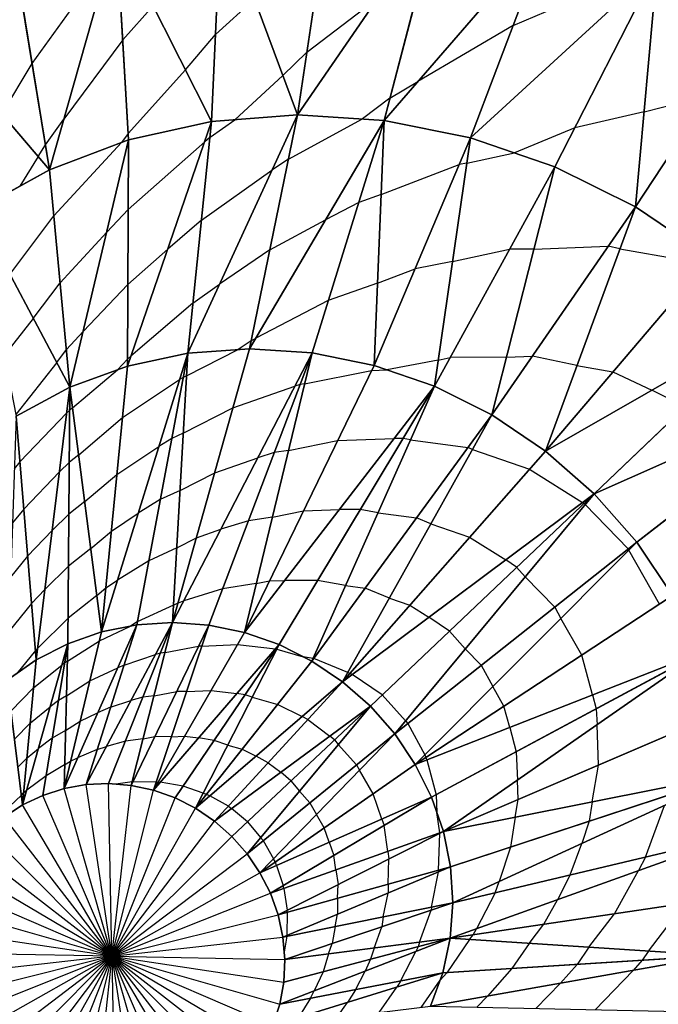
# Model space of a CAD drawing. Units: inches. Extents: x -10 to 10, y -10 to 10.
# Drawn here: x -6.1 to -4.2, y -5.9 to -3.1 of the extents above; entities that cross this region are included whole.
import ezdxf

# ---------------------------------------------------------------- set-up
doc = ezdxf.new("R2010")
doc.units = ezdxf.units.IN
doc.header["$MEASUREMENT"] = 0
for name, color, linetype, true_color in [('Edge Controller Points', 163, 'Continuous', 0x5f7ab1), ('Net-Contour Lines', 150, 'Continuous', 0x0080ff), ('Net-Triangles', 153, 'Continuous', 0x6699cc), ('Net-U', 18, 'Continuous', 0x000000), ('Net-V', 254, 'Continuous', 0xcbdade)]:
    doc.layers.add(name, color=color, linetype=linetype, true_color=true_color)

msp = doc.modelspace()

# ---------------------------------------------------------------- linework, layer by layer
at = {"layer": 'Edge Controller Points'}
msp.add_point((-5.8, -5.8, 4), dxfattribs=at)
at = {"layer": 'Net-Contour Lines'}
for p, q in [((-6.0268, -3.2654, 2.7), (-5.805, -2.9586, 2.7)), ((-4.6613, -3.1577, 3.1), (-4.2607, -2.9867, 3.1)), ((-5.683, -3.1015, 2.8), (-5.7695, -3.1977, 2.8)), ((-5.3958, -3.0817, 2.9), (-5.5058, -3.1829, 2.9)), ((-5.2469, -3.2335, 3), (-5.0448, -3.078, 3)), ((-4.6613, -3.1577, 3.1), (-4.9318, -3.3165, 3.1)), ((-5.5913, -3.2829, 2.9), (-5.5058, -3.1829, 2.9)), ((-5.7695, -3.1977, 2.8), (-5.9369, -3.4238, 2.8)), ((-5.3151, -3.2994, 3), (-5.2469, -3.2335, 3)), ((-6.1123, -3.409, 2.7), (-6.0268, -3.2654, 2.7)), ((-5.5913, -3.2829, 2.9), (-5.754, -3.4637, 2.9)), ((-5.3151, -3.2994, 3), (-5.4514, -3.4248, 3)), ((-5.0108, -3.3637, 3.1), (-4.9318, -3.3165, 3.1)), ((-5.0108, -3.3637, 3.1), (-5.0888, -3.4228, 3.1)), ((-4.2897, -3.4027, 3.2), (-4.1053, -3.3558, 3.2)), ((-4.2897, -3.4027, 3.2), (-4.4862, -3.4475, 3.2)), ((-5.989, -3.4959, 2.8), (-5.9369, -3.4238, 2.8)), ((-5.5216, -3.4745, 3), (-5.4514, -3.4248, 3)), ((-5.2993, -3.5366, 3.1), (-5.0888, -3.4228, 3.1)), ((-5.754, -3.4637, 2.9), (-5.7732, -3.4897, 2.9)), ((-4.4862, -3.4475, 3.2), (-4.6574, -3.5189, 3.2)), ((-5.965, -3.6982, 2.9), (-5.7732, -3.4897, 2.9)), ((-5.7538, -3.6799, 3), (-5.5368, -3.4876, 3)), ((-5.5216, -3.4745, 3), (-5.5368, -3.4876, 3)), ((-6.0091, -3.5297, 2.8), (-5.989, -3.4959, 2.8)), ((-4.7926, -3.5483, 3.2), (-4.6574, -3.5189, 3.2)), ((-6.0091, -3.5297, 2.8), (-6.0619, -3.6135, 2.8)), ((-5.2993, -3.5366, 3.1), (-5.3461, -3.5686, 3.1)), ((-4.7926, -3.5483, 3.2), (-4.8145, -3.5525, 3.2)), ((-5.5459, -3.71, 3.1), (-5.3461, -3.5686, 3.1)), ((-5.0359, -3.6374, 3.2), (-4.8145, -3.5525, 3.2)), ((-5.0995, -3.6599, 3.2), (-5.1934, -3.7087, 3.2)), ((-5.0359, -3.6374, 3.2), (-5.0995, -3.6599, 3.2)), ((-5.7538, -3.6799, 3), (-5.815, -3.7442, 3)), ((-6.09, -3.8643, 2.9), (-5.965, -3.6982, 2.9)), ((-5.5459, -3.71, 3.1), (-5.6415, -3.792, 3.1)), ((-5.3519, -3.7944, 3.2), (-5.1934, -3.7087, 3.2)), ((-5.9472, -3.8879, 3), (-5.815, -3.7442, 3)), ((-5.7548, -3.8924, 3.1), (-5.6415, -3.792, 3.1)), ((-5.3519, -3.7944, 3.2), (-5.495, -3.8922, 3.2)), ((-4.8333, -3.8279, 3.3), (-4.6713, -3.7927, 3.3)), ((-4.6021, -3.7922, 3.3), (-4.6713, -3.7927, 3.3)), ((-4.6021, -3.7922, 3.3), (-4.3913, -3.7844, 3.3)), ((-4.358, -3.7914, 3.3), (-4.3913, -3.7844, 3.3)), ((-4.358, -3.7914, 3.3), (-4.1162, -3.834, 3.3)), ((-4.8333, -3.8279, 3.3), (-4.9397, -3.848, 3.3)), ((-5.0463, -3.8889, 3.3), (-4.9397, -3.848, 3.3)), ((-6.0234, -3.9892, 3), (-5.9472, -3.8879, 3)), ((-5.7548, -3.8924, 3.1), (-5.8817, -4.0258, 3.1)), ((-5.5703, -3.9454, 3.2), (-5.495, -3.8922, 3.2)), ((-5.0463, -3.8889, 3.3), (-5.1858, -3.9383, 3.3)), ((-5.1858, -3.9383, 3.3), (-5.3917, -4.0453, 3.3)), ((-5.5703, -3.9454, 3.2), (-5.7462, -4.0964, 3.2)), ((-6.0234, -3.9892, 3), (-6.1062, -4.094, 3)), ((-5.9293, -4.0776, 3.1), (-5.8817, -4.0258, 3.1)), ((-5.4046, -4.0523, 3.3), (-5.4414, -4.0774, 3.3)), ((-5.4046, -4.0523, 3.3), (-5.3917, -4.0453, 3.3)), ((-5.9568, -4.1142, 3.1), (-5.9293, -4.0776, 3.1)), ((-5.5886, -4.1522, 3.3), (-5.4414, -4.0774, 3.3)), ((-5.7559, -4.1049, 3.2), (-5.7846, -4.1351, 3.2)), ((-5.7559, -4.1049, 3.2), (-5.7462, -4.0964, 3.2)), ((-4.8739, -4.1075, 3.4), (-5.0193, -4.135, 3.4)), ((-4.8739, -4.1075, 3.4), (-4.84, -4.1001, 3.4)), ((-4.6799, -4.099, 3.4), (-4.84, -4.1001, 3.4)), ((-4.6799, -4.099, 3.4), (-4.6065, -4.0963, 3.4)), ((-4.4801, -4.123, 3.4), (-4.6065, -4.0963, 3.4)), ((-5.9568, -4.1142, 3.1), (-6.0733, -4.2617, 3.1)), ((-5.9118, -4.2427, 3.2), (-5.7846, -4.1351, 3.2)), ((-5.2532, -4.1749, 3.4), (-5.0628, -4.1366, 3.4)), ((-5.0628, -4.1366, 3.4), (-5.0193, -4.135, 3.4)), ((-4.4801, -4.123, 3.4), (-4.378, -4.141, 3.4)), ((-5.7702, -4.2708, 3.3), (-5.6081, -4.1628, 3.3)), ((-5.5978, -4.1564, 3.3), (-5.6081, -4.1628, 3.3)), ((-5.5886, -4.1522, 3.3), (-5.5978, -4.1564, 3.3)), ((-4.378, -4.141, 3.4), (-4.2671, -4.1923, 3.4)), ((-5.4565, -4.2432, 3.4), (-5.2808, -4.1815, 3.4)), ((-5.2661, -4.1769, 3.4), (-5.2808, -4.1815, 3.4)), ((-5.2532, -4.1749, 3.4), (-5.2661, -4.1769, 3.4)), ((-4.1727, -4.2396, 3.4), (-4.2671, -4.1923, 3.4)), ((-5.9198, -4.2491, 3.2), (-5.9283, -4.2575, 3.2)), ((-5.9118, -4.2427, 3.2), (-5.9198, -4.2491, 3.2)), ((-5.5977, -4.3149, 3.4), (-5.4565, -4.2432, 3.4)), ((-6.0615, -4.3966, 3.2), (-5.9283, -4.2575, 3.2)), ((-5.8945, -4.376, 3.3), (-5.7702, -4.2708, 3.3)), ((-5.6304, -4.3299, 3.4), (-5.6667, -4.3525, 3.4)), ((-5.5977, -4.3149, 3.4), (-5.6304, -4.3299, 3.4)), ((-5.1595, -4.3359, 3.5), (-4.9989, -4.3297, 3.5)), ((-4.9738, -4.3297, 3.5), (-4.9989, -4.3297, 3.5)), ((-4.9525, -4.3337, 3.5), (-4.9738, -4.3297, 3.5)), ((-5.7858, -4.4318, 3.4), (-5.6667, -4.3525, 3.4)), ((-5.2989, -4.3639, 3.5), (-5.1595, -4.3359, 3.5)), ((-4.9525, -4.3337, 3.5), (-4.7894, -4.356, 3.5)), ((-4.7764, -4.3612, 3.5), (-4.7894, -4.356, 3.5)), ((-5.8945, -4.376, 3.3), (-5.9209, -4.3968, 3.3)), ((-5.5083, -4.4277, 3.5), (-5.3859, -4.3846, 3.5)), ((-5.3394, -4.3702, 3.5), (-5.3859, -4.3846, 3.5)), ((-5.2989, -4.3639, 3.5), (-5.3394, -4.3702, 3.5)), ((-4.7764, -4.3612, 3.5), (-4.615, -4.4174, 3.5)), ((-6.0615, -4.3966, 3.2), (-6.0774, -4.416, 3.2)), ((-5.9209, -4.3968, 3.3), (-5.9489, -4.4245, 3.3)), ((-6.0504, -4.5305, 3.3), (-5.9489, -4.4245, 3.3)), ((-5.8772, -4.5092, 3.4), (-5.7858, -4.4318, 3.4)), ((-5.6068, -4.4777, 3.5), (-5.5083, -4.4277, 3.5)), ((-4.615, -4.4174, 3.5), (-4.4645, -4.5114, 3.5)), ((-5.6068, -4.4777, 3.5), (-5.663, -4.5034, 3.5)), ((-5.8772, -4.5092, 3.4), (-5.922, -4.5445, 3.4)), ((-5.663, -4.5034, 3.5), (-5.7253, -4.5422, 3.5)), ((-4.4604, -4.5142, 3.5), (-4.4645, -4.5114, 3.5)), ((-4.4572, -4.5177, 3.5), (-4.4604, -4.5142, 3.5)), ((-4.4572, -4.5177, 3.5), (-4.3349, -4.6437, 3.5)), ((-6.0504, -4.5305, 3.3), (-6.0826, -4.5698, 3.3)), ((-5.922, -4.5445, 3.4), (-5.9695, -4.5915, 3.4)), ((-5.8015, -4.5929, 3.5), (-5.7253, -4.5422, 3.5)), ((-5.3446, -4.5529, 3.6), (-5.4128, -4.5634, 3.6)), ((-5.3446, -4.5529, 3.6), (-5.2562, -4.5351, 3.6)), ((-5.2562, -4.5351, 3.6), (-5.1543, -4.5312, 3.6)), ((-5.095, -4.5313, 3.6), (-5.1543, -4.5312, 3.6)), ((-5.0447, -4.5407, 3.6), (-5.095, -4.5313, 3.6)), ((-5.0447, -4.5407, 3.6), (-4.9353, -4.5557, 3.6)), ((-4.8944, -4.5722, 3.6), (-4.9353, -4.5557, 3.6)), ((-5.4128, -4.5634, 3.6), (-5.4909, -4.5878, 3.6)), ((-4.8944, -4.5722, 3.6), (-4.7847, -4.6103, 3.6)), ((-6.0393, -4.6644, 3.4), (-5.9695, -4.5915, 3.4)), ((-5.86, -4.6424, 3.5), (-5.8015, -4.5929, 3.5)), ((-5.6159, -4.6404, 3.6), (-5.5602, -4.6121, 3.6)), ((-5.5602, -4.6121, 3.6), (-5.4909, -4.5878, 3.6)), ((-4.7847, -4.6103, 3.6), (-4.6823, -4.6743, 3.6)), ((-5.6159, -4.6404, 3.6), (-5.6955, -4.6769, 3.6)), ((-6.0393, -4.6644, 3.4), (-6.0878, -4.7237, 3.4)), ((-5.86, -4.6424, 3.5), (-5.9232, -4.6923, 3.5)), ((-4.3349, -4.6437, 3.5), (-4.3331, -4.6471, 3.5)), ((-4.2459, -4.8002, 3.5), (-4.3331, -4.6471, 3.5)), ((-5.9232, -4.6923, 3.5), (-5.9902, -4.7586, 3.5)), ((-5.6955, -4.6769, 3.6), (-5.7838, -4.7318, 3.6)), ((-4.6514, -4.6955, 3.6), (-4.6823, -4.6743, 3.6)), ((-4.6271, -4.7224, 3.6), (-4.6514, -4.6955, 3.6)), ((-4.6271, -4.7224, 3.6), (-4.5432, -4.8088, 3.6)), ((-5.8171, -4.754, 3.6), (-5.7838, -4.7318, 3.6)), ((-5.3904, -4.7419, 3.7), (-5.4861, -4.7567, 3.7)), ((-5.3904, -4.7419, 3.7), (-5.3529, -4.7343, 3.7)), ((-5.3529, -4.7343, 3.7), (-5.3097, -4.7327, 3.7)), ((-5.2162, -4.7329, 3.7), (-5.3097, -4.7327, 3.7)), ((-5.1369, -4.7477, 3.7), (-5.2162, -4.7329, 3.7)), ((-5.1369, -4.7477, 3.7), (-5.0813, -4.7553, 3.7)), ((-6.0282, -4.7982, 3.5), (-5.9902, -4.7586, 3.5)), ((-5.8427, -4.7757, 3.6), (-5.9243, -4.84, 3.6)), ((-5.8427, -4.7757, 3.6), (-5.8171, -4.754, 3.6)), ((-5.4861, -4.7567, 3.7), (-5.5959, -4.7909, 3.7)), ((-5.0125, -4.7831, 3.7), (-5.0813, -4.7553, 3.7)), ((-6.0282, -4.7982, 3.5), (-6.0931, -4.8776, 3.5)), ((-5.625, -4.8031, 3.7), (-5.7281, -4.8504, 3.7)), ((-5.625, -4.8031, 3.7), (-5.612, -4.7965, 3.7)), ((-5.612, -4.7965, 3.7), (-5.5959, -4.7909, 3.7)), ((-5.0125, -4.7831, 3.7), (-4.9544, -4.8033, 3.7)), ((-4.9544, -4.8033, 3.7), (-4.9001, -4.8372, 3.7)), ((-4.5432, -4.8088, 3.6), (-4.526, -4.8408, 3.6)), ((-5.9243, -4.84, 3.6), (-6.0108, -4.9256, 3.6)), ((-5.8354, -4.9046, 3.7), (-5.7477, -4.8626, 3.7)), ((-5.7281, -4.8504, 3.7), (-5.7477, -4.8626, 3.7)), ((-4.8423, -4.8769, 3.7), (-4.9001, -4.8372, 3.7)), ((-4.4666, -4.9452, 3.6), (-4.526, -4.8408, 3.6)), ((-4.7969, -4.9272, 3.7), (-4.8423, -4.8769, 3.7)), ((-5.9262, -4.9625, 3.7), (-5.8354, -4.9046, 3.7)), ((-5.6494, -4.9378, 3.8), (-5.5542, -4.9197, 3.8)), ((-5.5453, -4.9198, 3.8), (-5.5542, -4.9197, 3.8)), ((-5.5453, -4.9198, 3.8), (-5.4438, -4.9152, 3.8)), ((-5.4438, -4.9152, 3.8), (-5.3362, -4.9272, 3.8)), ((-6.0171, -4.9321, 3.6), (-6.0703, -4.9972, 3.6)), ((-6.0171, -4.9321, 3.6), (-6.0108, -4.9256, 3.6)), ((-5.7658, -4.9731, 3.8), (-5.6763, -4.9434, 3.8)), ((-5.6623, -4.9395, 3.8), (-5.6763, -4.9434, 3.8)), ((-5.6494, -4.9378, 3.8), (-5.6623, -4.9395, 3.8)), ((-5.3342, -4.9276, 3.8), (-5.3362, -4.9272, 3.8)), ((-5.3324, -4.9282, 3.8), (-5.3342, -4.9276, 3.8)), ((-5.3324, -4.9282, 3.8), (-5.2569, -4.9496, 3.8)), ((-4.7969, -4.9272, 3.7), (-4.7516, -4.9739, 3.7)), ((-4.4355, -5.0582, 3.6), (-4.4666, -4.9452, 3.6)), ((-6.0223, -5.0381, 3.7), (-5.9418, -4.9729, 3.7)), ((-5.9339, -4.9669, 3.7), (-5.9418, -4.9729, 3.7)), ((-5.9262, -4.9625, 3.7), (-5.9339, -4.9669, 3.7)), ((-5.7658, -4.9731, 3.8), (-5.7837, -4.9807, 3.8)), ((-5.2291, -4.9547, 3.8), (-5.2569, -4.9496, 3.8)), ((-5.2291, -4.9547, 3.8), (-5.2272, -4.955, 3.8)), ((-5.1305, -4.994, 3.8), (-5.2272, -4.955, 3.8)), ((-4.7516, -4.9739, 3.7), (-4.719, -5.0345, 3.7)), ((-5.8628, -5.0184, 3.8), (-5.7837, -4.9807, 3.8)), ((-5.1305, -4.994, 3.8), (-5.124, -4.9963, 3.8)), ((-5.124, -4.9963, 3.8), (-5.1179, -5.0001, 3.8)), ((-5.0332, -5.0582, 3.8), (-5.1179, -5.0001, 3.8)), ((-5.9289, -5.0606, 3.8), (-5.8628, -5.0184, 3.8)), ((-6.0869, -5.1037, 3.7), (-6.0223, -5.0381, 3.7)), ((-5.6806, -5.0602, 3.9), (-5.6163, -5.048, 3.9)), ((-5.5884, -5.0484, 3.9), (-5.6163, -5.048, 3.9)), ((-5.5884, -5.0484, 3.9), (-5.5188, -5.0453, 3.9)), ((-5.5188, -5.0453, 3.9), (-5.4451, -5.0535, 3.9)), ((-5.4223, -5.0574, 3.9), (-5.4451, -5.0535, 3.9)), ((-5.402, -5.0645, 3.9), (-5.4223, -5.0574, 3.9)), ((-4.9668, -5.1319, 3.8), (-5.0332, -5.0582, 3.8)), ((-4.6873, -5.0901, 3.7), (-4.719, -5.0345, 3.7)), ((-4.4355, -5.0582, 3.6), (-4.4251, -5.0974, 3.6)), ((-5.9517, -5.0738, 3.8), (-5.9751, -5.0915, 3.8)), ((-5.9289, -5.0606, 3.8), (-5.9517, -5.0738, 3.8)), ((-5.8039, -5.093, 3.9), (-5.746, -5.0739, 3.9)), ((-5.712, -5.0644, 3.9), (-5.746, -5.0739, 3.9)), ((-5.6806, -5.0602, 3.9), (-5.712, -5.0644, 3.9)), ((-5.402, -5.0645, 3.9), (-5.3296, -5.0849, 3.9)), ((-5.3296, -5.0849, 3.9), (-5.2598, -5.1191, 3.9)), ((-6.0316, -5.1372, 3.8), (-5.9751, -5.0915, 3.8)), ((-5.8901, -5.1323, 3.9), (-5.8406, -5.1086, 3.9)), ((-5.8039, -5.093, 3.9), (-5.8406, -5.1086, 3.9)), ((-4.6707, -5.1503, 3.7), (-4.6873, -5.0901, 3.7)), ((-4.4251, -5.0974, 3.6), (-4.4231, -5.143, 3.6)), ((-6.0769, -5.1833, 3.8), (-6.0316, -5.1372, 3.8)), ((-5.9316, -5.1588, 3.9), (-5.8901, -5.1323, 3.9)), ((-5.2439, -5.128, 3.9), (-5.2598, -5.1191, 3.9)), ((-5.2439, -5.128, 3.9), (-5.1815, -5.1748, 3.9)), ((-4.9668, -5.1319, 3.8), (-4.9599, -5.139, 3.8)), ((-4.9599, -5.139, 3.8), (-4.9119, -5.2282, 3.8)), ((-4.419, -5.2572, 3.6), (-4.4231, -5.143, 3.6)), ((-5.9316, -5.1588, 3.9), (-5.9694, -5.1807, 3.9)), ((-4.6707, -5.1503, 3.7), (-4.6524, -5.2194, 3.7)), ((-5.9694, -5.1807, 3.9), (-6.0084, -5.2101, 3.9)), ((-5.7617, -5.1893, 4), (-5.8157, -5.2043, 4)), ((-5.7117, -5.1827, 4), (-5.7617, -5.1893, 4)), ((-5.7117, -5.1827, 4), (-5.6783, -5.1763, 4)), ((-5.6314, -5.177, 4), (-5.6783, -5.1763, 4)), ((-5.6314, -5.177, 4), (-5.5938, -5.1753, 4)), ((-5.5938, -5.1753, 4), (-5.5539, -5.1798, 4)), ((-5.5103, -5.1872, 4), (-5.5539, -5.1798, 4)), ((-5.4715, -5.2008, 4), (-5.5103, -5.1872, 4)), ((-5.1684, -5.1857, 3.9), (-5.1815, -5.1748, 3.9)), ((-5.1684, -5.1857, 3.9), (-5.1575, -5.1988, 3.9)), ((-5.1575, -5.1988, 3.9), (-5.1058, -5.2567, 3.9)), ((-6.0409, -5.2364, 3.9), (-6.0084, -5.2101, 3.9)), ((-5.8419, -5.213, 4), (-5.8974, -5.2366, 4)), ((-5.8419, -5.213, 4), (-5.8157, -5.2043, 4)), ((-5.4715, -5.2008, 4), (-5.4304, -5.2124, 4)), ((-5.4304, -5.2124, 4), (-5.3908, -5.2318, 4)), ((-4.6524, -5.2194, 3.7), (-4.6489, -5.3, 3.7)), ((-6.0669, -5.2629, 3.9), (-6.0409, -5.2364, 3.9)), ((-5.9343, -5.2569, 4), (-5.9175, -5.2462, 4)), ((-5.9175, -5.2462, 4), (-5.8974, -5.2366, 4)), ((-5.3567, -5.2508, 4), (-5.3908, -5.2318, 4)), ((-5.3567, -5.2508, 4), (-5.3209, -5.2777, 4)), ((-4.908, -5.235, 3.8), (-4.9119, -5.2282, 3.8)), ((-4.906, -5.2424, 3.8), (-4.908, -5.235, 3.8)), ((-4.906, -5.2424, 3.8), (-4.8797, -5.3414, 3.8)), ((-5.9343, -5.2569, 4), (-5.9872, -5.2875, 4)), ((-5.2918, -5.3018, 4), (-5.3209, -5.2777, 4)), ((-5.1058, -5.2567, 3.9), (-5.0974, -5.2718, 3.9)), ((-5.0584, -5.3386, 3.9), (-5.0974, -5.2718, 3.9)), ((-4.4371, -5.3617, 3.6), (-4.419, -5.2572, 3.6)), ((-5.9872, -5.2875, 4), (-6.0417, -5.3287, 4)), ((-5.7428, -5.3051, 4.1), (-5.7888, -5.3112, 4.1)), ((-5.7428, -5.3051, 4.1), (-5.7404, -5.3046, 4.1)), ((-5.6745, -5.3056, 4.1), (-5.7404, -5.3046, 4.1)), ((-5.6745, -5.3056, 4.1), (-5.6688, -5.3054, 4.1)), ((-5.6688, -5.3054, 4.1), (-5.6627, -5.3061, 4.1)), ((-5.5983, -5.317, 4.1), (-5.6627, -5.3061, 4.1)), ((-5.2918, -5.3018, 4), (-5.2678, -5.3308, 4)), ((-4.6469, -5.355, 3.7), (-4.6489, -5.3, 3.7)), ((-6.057, -5.3424, 4), (-6.0502, -5.3355, 4)), ((-6.0502, -5.3355, 4), (-6.0417, -5.3287, 4)), ((-5.541, -5.337, 4.1), (-5.5983, -5.317, 4.1)), ((-5.541, -5.337, 4.1), (-5.5312, -5.3398, 4.1)), ((-5.2678, -5.3308, 4), (-5.2381, -5.364, 4)), ((-5.0336, -5.4105, 3.9), (-5.0584, -5.3386, 3.9)), ((-6.057, -5.3424, 4), (-6.1058, -5.3889, 4)), ((-5.5312, -5.3398, 4.1), (-5.5217, -5.3444, 4.1)), ((-5.4695, -5.3737, 4.1), (-5.5217, -5.3444, 4.1)), ((-5.2381, -5.364, 4), (-5.2195, -5.3976, 4)), ((-4.8797, -5.3414, 3.8), (-4.8775, -5.3918, 3.8)), ((-4.6556, -5.4053, 3.7), (-4.6469, -5.355, 3.7)), ((-4.4371, -5.3617, 3.6), (-4.4454, -5.4166, 3.6)), ((-5.4695, -5.3737, 4.1), (-5.4602, -5.3806, 4.1)), ((-5.4153, -5.4179, 4.1), (-5.4602, -5.3806, 4.1)), ((-4.8692, -5.4496, 3.8), (-4.8775, -5.3918, 3.8)), ((-4.2857, -5.5182, 3.5), (-4.2319, -5.3715, 3.5)), ((-5.4153, -5.4179, 4.1), (-5.3781, -5.4628, 4.1)), ((-5.1973, -5.4355, 4), (-5.2195, -5.3976, 4)), ((-5.0336, -5.4105, 3.9), (-5.0275, -5.4287, 3.9)), ((-4.6556, -5.4053, 3.7), (-4.6684, -5.4902, 3.7)), ((-4.4454, -5.4166, 3.6), (-4.4664, -5.4796, 3.6)), ((-5.1832, -5.4763, 4), (-5.1973, -5.4355, 4)), ((-5.0169, -5.5022, 3.9), (-5.0275, -5.4287, 3.9)), ((-4.8726, -5.5559, 3.8), (-4.869, -5.451, 3.8)), ((-4.8692, -5.4496, 3.8), (-4.869, -5.451, 3.8)), ((-5.3781, -5.4628, 4.1), (-5.3704, -5.4714, 4.1)), ((-5.3704, -5.4714, 4.1), (-5.3415, -5.5233, 4.1)), ((-5.1832, -5.4763, 4), (-5.1705, -5.5139, 4)), ((-5.0169, -5.5022, 3.9), (-5.0136, -5.5237, 3.9)), ((-4.6684, -5.4902, 3.7), (-4.7008, -5.5876, 3.7)), ((-4.4992, -5.5689, 3.6), (-4.4664, -5.4796, 3.6)), ((-5.3362, -5.5324, 4.1), (-5.3415, -5.5233, 4.1)), ((-5.3328, -5.5422, 4.1), (-5.3362, -5.5324, 4.1)), ((-5.1646, -5.5548, 4), (-5.1705, -5.5139, 4)), ((-5.016, -5.5956, 3.9), (-5.0136, -5.5237, 3.9)), ((-4.2857, -5.5182, 3.5), (-4.3055, -5.5568, 3.5)), ((-5.3328, -5.5422, 4.1), (-5.3136, -5.5991, 4.1)), ((-5.1646, -5.5548, 4), (-5.1582, -5.5965, 4)), ((-4.8925, -5.6602, 3.8), (-4.8726, -5.5607, 3.8)), ((-4.8726, -5.5559, 3.8), (-4.8726, -5.5607, 3.8)), ((-4.3739, -5.6794, 3.5), (-4.3055, -5.5568, 3.5)), ((-4.7126, -5.6197, 3.7), (-4.7008, -5.5876, 3.7)), ((-4.4992, -5.5689, 3.6), (-4.5353, -5.6395, 3.6)), ((-5.3124, -5.6075, 4.1), (-5.3136, -5.5991, 4.1)), ((-5.3124, -5.6075, 4.1), (-5.3028, -5.6692, 4.1)), ((-5.1595, -5.6353, 4), (-5.1582, -5.5965, 4)), ((-5.016, -5.5956, 3.9), (-5.0162, -5.6206, 3.9)), ((-5.1595, -5.6353, 4), (-5.1598, -5.6806, 4)), ((-5.0297, -5.6879, 3.9), (-5.0162, -5.6206, 3.9)), ((-4.7126, -5.6197, 3.7), (-4.7651, -5.7221, 3.7)), ((-4.5743, -5.7093, 3.6), (-4.5353, -5.6395, 3.6)), ((-5.303, -5.6751, 4.1), (-5.3028, -5.6692, 4.1)), ((-4.9269, -5.7602, 3.8), (-4.8939, -5.6689, 3.8)), ((-4.8925, -5.6602, 3.8), (-4.8939, -5.6689, 3.8)), ((-4.2769, -5.7854, 3.4), (-4.1736, -5.6494, 3.4)), ((-5.303, -5.6751, 4.1), (-5.3034, -5.7406, 4.1)), ((-5.1668, -5.7155, 4), (-5.1598, -5.6806, 4)), ((-5.0297, -5.6879, 3.9), (-5.0342, -5.7164, 3.9)), ((-4.4461, -5.7744, 3.5), (-4.3739, -5.6794, 3.5)), ((-5.1668, -5.7155, 4), (-5.1745, -5.7638, 4)), ((-5.056, -5.7768, 3.9), (-5.0342, -5.7164, 3.9)), ((-4.7746, -5.7393, 3.7), (-4.7651, -5.7221, 3.7)), ((-4.6154, -5.7635, 3.6), (-4.5743, -5.7093, 3.6)), ((-5.3039, -5.7431, 4.1), (-5.3112, -5.7888, 4.1)), ((-5.3039, -5.7431, 4.1), (-5.3034, -5.7406, 4.1)), ((-4.7847, -5.7525, 3.7), (-4.8494, -5.8467, 3.7)), ((-4.7847, -5.7525, 3.7), (-4.7746, -5.7393, 3.7)), ((-5.1852, -5.7934, 4), (-5.1745, -5.7638, 4)), ((-5.056, -5.7768, 3.9), (-5.0657, -5.8085, 3.9)), ((-4.9308, -5.773, 3.8), (-4.9371, -5.7866, 3.8)), ((-4.9269, -5.7602, 3.8), (-4.9308, -5.773, 3.8)), ((-4.6154, -5.7635, 3.6), (-4.6645, -5.835, 3.6)), ((-4.4461, -5.7744, 3.5), (-4.4796, -5.8232, 3.5)), ((-4.2769, -5.7854, 3.4), (-4.2947, -5.8115, 3.4)), ((-5.1852, -5.7934, 4), (-5.2006, -5.844, 4)), ((-5.0657, -5.8085, 3.9), (-5.0813, -5.8424, 3.9)), ((-4.9808, -5.8704, 3.8), (-4.9371, -5.7866, 3.8)), ((-4.2947, -5.8115, 3.4), (-4.3201, -5.84, 3.4)), ((-5.1088, -5.8949, 3.9), (-5.0813, -5.8424, 3.9)), ((-4.6645, -5.835, 3.6), (-4.7342, -5.9133, 3.6)), ((-4.4796, -5.8232, 3.5), (-4.5272, -5.8767, 3.5)), ((-4.4284, -5.952, 3.4), (-4.3201, -5.84, 3.4)), ((-5.2006, -5.844, 4), (-5.2256, -5.8981, 4)), ((-4.9808, -5.8704, 3.8), (-4.9917, -5.8879, 3.8)), ((-4.9219, -5.9451, 3.7), (-4.8686, -5.8683, 3.7)), ((-4.8494, -5.8467, 3.7), (-4.8686, -5.8683, 3.7)), ((-5.2367, -5.9194, 4), (-5.2256, -5.8981, 4)), ((-5.1088, -5.8949, 3.9), (-5.1311, -5.9309, 3.9)), ((-5.0416, -5.9597, 3.8), (-4.9917, -5.8879, 3.8)), ((-4.5965, -5.9484, 3.5), (-4.5272, -5.8767, 3.5)), ((-5.2367, -5.9194, 4), (-5.2705, -5.974, 4)), ((-4.7645, -5.9447, 3.6), (-4.7342, -5.9133, 3.6)), ((-5.1612, -5.9743, 3.9), (-5.1311, -5.9309, 3.9))]:
    msp.add_line(p, q, dxfattribs=at)
at = {"layer": 'Net-Triangles'}
for points in [[(-5.2737, -3.4112, 3.0514), (-5.1821, -2.804, 2.8758), (-5.4897, -2.8285, 2.7837)], [(-4.8697, -2.8229, 2.9607), (-5.1821, -2.804, 2.8758), (-5.2737, -3.4112, 3.0514)], [(-5.0272, -3.4267, 3.1162), (-4.8697, -2.8229, 2.9607), (-5.2737, -3.4112, 3.0514)], [(-4.5578, -2.8851, 3.0365), (-4.8697, -2.8229, 2.9607), (-5.0272, -3.4267, 3.1162)], [(-5.517, -3.4298, 2.981), (-5.4897, -2.8285, 2.7837), (-5.7872, -2.8956, 2.6865)], [(-5.2737, -3.4112, 3.0514), (-5.4897, -2.8285, 2.7837), (-5.517, -3.4298, 2.981)], [(-5.7872, -2.8956, 2.6865), (-6.0695, -3.0041, 2.5867), (-5.9774, -3.5668, 2.8308)], [(-5.7529, -3.482, 2.9069), (-5.7872, -2.8956, 2.6865), (-5.9774, -3.5668, 2.8308)], [(-5.517, -3.4298, 2.981), (-5.7872, -2.8956, 2.6865), (-5.7529, -3.482, 2.9069)], [(-4.7821, -3.476, 3.1741), (-4.5578, -2.8851, 3.0365), (-5.0272, -3.4267, 3.1162)], [(-4.2524, -2.9896, 3.1018), (-4.5578, -2.8851, 3.0365), (-4.7821, -3.476, 3.1741)], [(-4.5428, -3.5584, 3.2238), (-4.2524, -2.9896, 3.1018), (-4.7821, -3.476, 3.1741)], [(-4.3141, -3.6724, 3.2641), (-4.2524, -2.9896, 3.1018), (-4.5428, -3.5584, 3.2238)], [(-4.3141, -3.6724, 3.2641), (-3.9596, -3.1348, 3.1553), (-4.2524, -2.9896, 3.1018)], [(-5.9774, -3.5668, 2.8308), (-6.0695, -3.0041, 2.5867), (-6.3319, -3.1521, 2.4873)], [(-5.9774, -3.5668, 2.8308), (-6.3319, -3.1521, 2.4873), (-6.1868, -3.6826, 2.7546)], [(-4.1008, -3.816, 3.2941), (-3.9596, -3.1348, 3.1553), (-4.3141, -3.6724, 3.2641)], [(-5.585, -4.0878, 3.2605), (-5.517, -3.4298, 2.981), (-5.756, -4.1246, 3.2093)], [(-5.517, -3.4298, 2.981), (-5.7529, -3.482, 2.9069), (-5.756, -4.1246, 3.2093)], [(-5.4092, -4.0751, 3.3088), (-5.2737, -3.4112, 3.0514), (-5.585, -4.0878, 3.2605)], [(-5.2737, -3.4112, 3.0514), (-5.517, -3.4298, 2.981), (-5.585, -4.0878, 3.2605)], [(-5.0272, -3.4267, 3.1162), (-5.2737, -3.4112, 3.0514), (-5.4092, -4.0751, 3.3088)], [(-5.2318, -4.0866, 3.3533), (-5.0272, -3.4267, 3.1162), (-5.4092, -4.0751, 3.3088)], [(-5.0559, -4.1223, 3.3928), (-5.0272, -3.4267, 3.1162), (-5.2318, -4.0866, 3.3533)], [(-5.0559, -4.1223, 3.3928), (-4.7821, -3.476, 3.1741), (-5.0272, -3.4267, 3.1162)], [(-5.7529, -3.482, 2.9069), (-5.9774, -3.5668, 2.8308), (-5.9193, -4.1847, 3.1564)], [(-5.756, -4.1246, 3.2093), (-5.7529, -3.482, 2.9069), (-5.9193, -4.1847, 3.1564)], [(-4.8847, -4.1815, 3.4265), (-4.7821, -3.476, 3.1741), (-5.0559, -4.1223, 3.3928)], [(-4.8847, -4.1815, 3.4265), (-4.5428, -3.5584, 3.2238), (-4.7821, -3.476, 3.1741)], [(-5.9193, -4.1847, 3.1564), (-5.9774, -3.5668, 2.8308), (-6.1868, -3.6826, 2.7546)], [(-4.7215, -4.2631, 3.4535), (-4.5428, -3.5584, 3.2238), (-4.8847, -4.1815, 3.4265)], [(-4.7215, -4.2631, 3.4535), (-4.3141, -3.6724, 3.2641), (-4.5428, -3.5584, 3.2238)], [(-5.9193, -4.1847, 3.1564), (-6.1868, -3.6826, 2.7546), (-6.0723, -4.2669, 3.1031)], [(-4.5694, -4.3655, 3.4731), (-4.3141, -3.6724, 3.2641), (-4.7215, -4.2631, 3.4535)], [(-4.5694, -4.3655, 3.4731), (-4.1008, -3.816, 3.2941), (-4.3141, -3.6724, 3.2641)], [(-3.9071, -3.9861, 3.3129), (-4.1008, -3.816, 3.2941), (-4.5694, -4.3655, 3.4731)], [(-4.4315, -4.4867, 3.4849), (-3.9071, -3.9861, 3.3129), (-4.5694, -4.3655, 3.4731)], [(-3.7372, -4.1795, 3.3199), (-3.9071, -3.9861, 3.3129), (-4.4315, -4.4867, 3.4849)], [(-5.2318, -4.0866, 3.3533), (-5.4092, -4.0751, 3.3088), (-5.6278, -4.8525, 3.7303)], [(-5.6278, -4.8525, 3.7303), (-5.4092, -4.0751, 3.3088), (-5.585, -4.0878, 3.2605)], [(-5.7297, -4.859, 3.7049), (-5.585, -4.0878, 3.2605), (-5.8293, -4.8791, 3.6776)], [(-5.585, -4.0878, 3.2605), (-5.756, -4.1246, 3.2093), (-5.8293, -4.8791, 3.6776)], [(-5.6278, -4.8525, 3.7303), (-5.585, -4.0878, 3.2605), (-5.7297, -4.859, 3.7049)], [(-5.5252, -4.8598, 3.7534), (-5.2318, -4.0866, 3.3533), (-5.6278, -4.8525, 3.7303)], [(-5.424, -4.8808, 3.7735), (-5.2318, -4.0866, 3.3533), (-5.5252, -4.8598, 3.7534)], [(-5.424, -4.8808, 3.7735), (-5.0559, -4.1223, 3.3928), (-5.2318, -4.0866, 3.3533)], [(-5.8293, -4.8791, 3.6776), (-5.756, -4.1246, 3.2093), (-5.9193, -4.1847, 3.1564)], [(-4.8847, -4.1815, 3.4265), (-5.0559, -4.1223, 3.3928), (-5.424, -4.8808, 3.7735)], [(-5.9193, -4.1847, 3.1564), (-6.0723, -4.2669, 3.1031), (-6.0149, -4.9585, 3.6197)], [(-5.9249, -4.9125, 3.6491), (-5.9193, -4.1847, 3.1564), (-6.0149, -4.9585, 3.6197)], [(-5.8293, -4.8791, 3.6776), (-5.9193, -4.1847, 3.1564), (-5.9249, -4.9125, 3.6491)], [(-5.3257, -4.915, 3.7903), (-4.8847, -4.1815, 3.4265), (-5.424, -4.8808, 3.7735)], [(-5.2323, -4.9619, 3.8035), (-4.8847, -4.1815, 3.4265), (-5.3257, -4.915, 3.7903)], [(-5.2323, -4.9619, 3.8035), (-4.7215, -4.2631, 3.4535), (-4.8847, -4.1815, 3.4265)], [(-4.3105, -4.6244, 3.4883), (-3.7372, -4.1795, 3.3199), (-4.4315, -4.4867, 3.4849)], [(-4.2087, -4.7758, 3.4832), (-3.7372, -4.1795, 3.3199), (-4.3105, -4.6244, 3.4883)], [(-6.0149, -4.9585, 3.6197), (-6.0723, -4.2669, 3.1031), (-6.0978, -5.0164, 3.5902)], [(-5.1453, -5.0205, 3.8126), (-4.7215, -4.2631, 3.4535), (-5.2323, -4.9619, 3.8035)], [(-5.1453, -5.0205, 3.8126), (-4.5694, -4.3655, 3.4731), (-4.7215, -4.2631, 3.4535)], [(-4.4315, -4.4867, 3.4849), (-4.5694, -4.3655, 3.4731), (-5.1453, -5.0205, 3.8126)], [(-5.0665, -5.0899, 3.8175), (-4.4315, -4.4867, 3.4849), (-5.1453, -5.0205, 3.8126)], [(-4.9973, -5.1686, 3.8179), (-4.4315, -4.4867, 3.4849), (-5.0665, -5.0899, 3.8175)], [(-4.9973, -5.1686, 3.8179), (-4.3105, -4.6244, 3.4883), (-4.4315, -4.4867, 3.4849)], [(-4.9389, -5.2553, 3.814), (-4.3105, -4.6244, 3.4883), (-4.9973, -5.1686, 3.8179)], [(-4.9389, -5.2553, 3.814), (-4.2087, -4.7758, 3.4832), (-4.3105, -4.6244, 3.4883)], [(-4.1282, -4.938, 3.4694), (-4.2087, -4.7758, 3.4832), (-4.9389, -5.2553, 3.814)], [(-5.8734, -5.3124, 4.0828), (-5.7297, -4.859, 3.7049), (-5.9361, -5.3237, 4.068)], [(-5.7297, -4.859, 3.7049), (-5.8293, -4.8791, 3.6776), (-5.9361, -5.3237, 4.068)], [(-5.8094, -5.3094, 4.0962), (-5.6278, -4.8525, 3.7303), (-5.8734, -5.3124, 4.0828)], [(-5.6278, -4.8525, 3.7303), (-5.7297, -4.859, 3.7049), (-5.8734, -5.3124, 4.0828)], [(-5.7453, -5.3149, 4.108), (-5.6278, -4.8525, 3.7303), (-5.8094, -5.3094, 4.0962)], [(-5.7453, -5.3149, 4.108), (-5.5252, -4.8598, 3.7534), (-5.6278, -4.8525, 3.7303)], [(-5.6821, -5.3286, 4.1179), (-5.5252, -4.8598, 3.7534), (-5.7453, -5.3149, 4.108)], [(-5.6821, -5.3286, 4.1179), (-5.424, -4.8808, 3.7735), (-5.5252, -4.8598, 3.7534)], [(-5.9361, -5.3237, 4.068), (-5.8293, -4.8791, 3.6776), (-5.9249, -4.9125, 3.6491)], [(-5.3257, -4.915, 3.7903), (-5.424, -4.8808, 3.7735), (-5.6821, -5.3286, 4.1179)], [(-5.9964, -5.3432, 4.0521), (-5.9249, -4.9125, 3.6491), (-6.0535, -5.3704, 4.0352)], [(-5.9249, -4.9125, 3.6491), (-6.0149, -4.9585, 3.6197), (-6.0535, -5.3704, 4.0352)], [(-5.9361, -5.3237, 4.068), (-5.9249, -4.9125, 3.6491), (-5.9964, -5.3432, 4.0521)], [(-5.621, -5.3504, 4.1257), (-5.3257, -4.915, 3.7903), (-5.6821, -5.3286, 4.1179)], [(-5.5629, -5.3799, 4.1314), (-5.3257, -4.915, 3.7903), (-5.621, -5.3504, 4.1257)], [(-5.5629, -5.3799, 4.1314), (-5.2323, -4.9619, 3.8035), (-5.3257, -4.915, 3.7903)], [(-4.8925, -5.3483, 3.8056), (-4.1282, -4.938, 3.4694), (-4.9389, -5.2553, 3.814)], [(-4.8588, -5.4459, 3.793), (-4.1282, -4.938, 3.4694), (-4.8925, -5.3483, 3.8056)], [(-4.8588, -5.4459, 3.793), (-4.0706, -5.1076, 3.4471), (-4.1282, -4.938, 3.4694)], [(-6.0535, -5.3704, 4.0352), (-6.0149, -4.9585, 3.6197), (-6.0978, -5.0164, 3.5902)], [(-5.1453, -5.0205, 3.8126), (-5.2323, -4.9619, 3.8035), (-5.5629, -5.3799, 4.1314)], [(-6.0535, -5.3704, 4.0352), (-6.0978, -5.0164, 3.5902), (-6.1061, -5.4051, 4.0178)], [(-5.5089, -5.4166, 4.1349), (-5.1453, -5.0205, 3.8126), (-5.5629, -5.3799, 4.1314)], [(-5.0665, -5.0899, 3.8175), (-5.1453, -5.0205, 3.8126), (-5.5089, -5.4166, 4.1349)], [(-5.4598, -5.4598, 4.1361), (-5.0665, -5.0899, 3.8175), (-5.5089, -5.4166, 4.1349)], [(-5.4166, -5.5089, 4.1349), (-5.0665, -5.0899, 3.8175), (-5.4598, -5.4598, 4.1361)], [(-5.4166, -5.5089, 4.1349), (-4.9973, -5.1686, 3.8179), (-5.0665, -5.0899, 3.8175)], [(-4.0368, -5.2817, 3.4168), (-4.0706, -5.1076, 3.4471), (-4.8588, -5.4459, 3.793)], [(-5.3799, -5.5629, 4.1314), (-4.9973, -5.1686, 3.8179), (-5.4166, -5.5089, 4.1349)], [(-5.3799, -5.5629, 4.1314), (-4.9389, -5.2553, 3.814), (-4.9973, -5.1686, 3.8179)], [(-4.8925, -5.3483, 3.8056), (-4.9389, -5.2553, 3.814), (-5.3799, -5.5629, 4.1314)], [(-4.8386, -5.5465, 3.7763), (-4.0368, -5.2817, 3.4168), (-4.8588, -5.4459, 3.793)], [(-4.8322, -5.6481, 3.756), (-4.0368, -5.2817, 3.4168), (-4.8386, -5.5465, 3.7763)], [(-4.8322, -5.6481, 3.756), (-4.0275, -5.4568, 3.379), (-4.0368, -5.2817, 3.4168)], [(-5.3504, -5.621, 4.1257), (-4.8925, -5.3483, 3.8056), (-5.3799, -5.5629, 4.1314)], [(-4.8588, -5.4459, 3.793), (-4.8925, -5.3483, 3.8056), (-5.3504, -5.621, 4.1257)], [(-5.3286, -5.6821, 4.1179), (-4.8588, -5.4459, 3.793), (-5.3504, -5.621, 4.1257)], [(-4.8386, -5.5465, 3.7763), (-4.8588, -5.4459, 3.793), (-5.3286, -5.6821, 4.1179)], [(-4.8322, -5.6481, 3.756), (-4.8397, -5.749, 3.7325), (-4.0275, -5.4568, 3.379)], [(-4.8397, -5.749, 3.7325), (-4.0429, -5.6299, 3.3348), (-4.0275, -5.4568, 3.379)], [(-5.3149, -5.7453, 4.108), (-4.8386, -5.5465, 3.7763), (-5.3286, -5.6821, 4.1179)], [(-4.8322, -5.6481, 3.756), (-4.8386, -5.5465, 3.7763), (-5.3149, -5.7453, 4.108)], [(-4.0826, -5.798, 3.2852), (-4.0429, -5.6299, 3.3348), (-4.8397, -5.749, 3.7325)], [(-5.3094, -5.8094, 4.0962), (-4.8322, -5.6481, 3.756), (-5.3149, -5.7453, 4.108)], [(-5.3094, -5.8094, 4.0962), (-4.8397, -5.749, 3.7325), (-4.8322, -5.6481, 3.756)], [(-5.3237, -5.9361, 4.068), (-4.8609, -5.8475, 3.7063), (-4.8397, -5.749, 3.7325)], [(-5.3237, -5.9361, 4.068), (-4.8397, -5.749, 3.7325), (-5.3124, -5.8734, 4.0828)], [(-5.3094, -5.8094, 4.0962), (-5.3124, -5.8734, 4.0828), (-4.8397, -5.749, 3.7325)], [(-4.8609, -5.8475, 3.7063), (-4.0826, -5.798, 3.2852), (-4.8397, -5.749, 3.7325)], [(-4.8955, -5.9419, 3.6779), (-4.1458, -5.9582, 3.2318), (-4.0826, -5.798, 3.2852)], [(-4.8955, -5.9419, 3.6779), (-4.0826, -5.798, 3.2852), (-4.8609, -5.8475, 3.7063)], [(-5.3432, -5.9964, 4.0521), (-4.8955, -5.9419, 3.6779), (-4.8609, -5.8475, 3.7063)], [(-5.3432, -5.9964, 4.0521), (-4.8609, -5.8475, 3.7063), (-5.3237, -5.9361, 4.068)]]:
    msp.add_3dface(points, dxfattribs=at)
at = {"layer": 'Net-U'}
for p, q in [((-5.2737, -3.4112, 3.0514), (-5.1821, -2.804, 2.8758)), ((-5.0272, -3.4267, 3.1162), (-4.8697, -2.8229, 2.9607)), ((-5.517, -3.4298, 2.981), (-5.4897, -2.8285, 2.7837)), ((-5.7529, -3.482, 2.9069), (-5.7872, -2.8956, 2.6865)), ((-4.7821, -3.476, 3.1741), (-4.5578, -2.8851, 3.0365)), ((-4.5428, -3.5584, 3.2238), (-4.2524, -2.9896, 3.1018)), ((-5.9774, -3.5668, 2.8308), (-6.0695, -3.0041, 2.5867)), ((-4.3141, -3.6724, 3.2641), (-3.9596, -3.1348, 3.1553)), ((-5.585, -4.0878, 3.2605), (-5.517, -3.4298, 2.981)), ((-5.4092, -4.0751, 3.3088), (-5.2737, -3.4112, 3.0514)), ((-5.2318, -4.0866, 3.3533), (-5.0272, -3.4267, 3.1162)), ((-5.756, -4.1246, 3.2093), (-5.7529, -3.482, 2.9069)), ((-5.0559, -4.1223, 3.3928), (-4.7821, -3.476, 3.1741)), ((-5.9193, -4.1847, 3.1564), (-5.9774, -3.5668, 2.8308)), ((-4.8847, -4.1815, 3.4265), (-4.5428, -3.5584, 3.2238)), ((-4.7215, -4.2631, 3.4535), (-4.3141, -3.6724, 3.2641)), ((-4.5694, -4.3655, 3.4731), (-4.1008, -3.816, 3.2941)), ((-4.4315, -4.4867, 3.4849), (-3.9071, -3.9861, 3.3129)), ((-5.6278, -4.8525, 3.7303), (-5.4092, -4.0751, 3.3088)), ((-5.7297, -4.859, 3.7049), (-5.585, -4.0878, 3.2605)), ((-5.5252, -4.8598, 3.7534), (-5.2318, -4.0866, 3.3533)), ((-5.8293, -4.8791, 3.6776), (-5.756, -4.1246, 3.2093)), ((-5.424, -4.8808, 3.7735), (-5.0559, -4.1223, 3.3928)), ((-5.9249, -4.9125, 3.6491), (-5.9193, -4.1847, 3.1564)), ((-5.3257, -4.915, 3.7903), (-4.8847, -4.1815, 3.4265)), ((-4.3105, -4.6244, 3.4883), (-3.7372, -4.1795, 3.3199)), ((-6.0149, -4.9585, 3.6197), (-6.0723, -4.2669, 3.1031)), ((-5.2323, -4.9619, 3.8035), (-4.7215, -4.2631, 3.4535)), ((-5.1453, -5.0205, 3.8126), (-4.5694, -4.3655, 3.4731)), ((-5.0665, -5.0899, 3.8175), (-4.4315, -4.4867, 3.4849)), ((-4.9973, -5.1686, 3.8179), (-4.3105, -4.6244, 3.4883)), ((-4.9389, -5.2553, 3.814), (-4.2087, -4.7758, 3.4832)), ((-5.8734, -5.3124, 4.0828), (-5.7297, -4.859, 3.7049)), ((-5.8094, -5.3094, 4.0962), (-5.6278, -4.8525, 3.7303)), ((-5.7453, -5.3149, 4.108), (-5.5252, -4.8598, 3.7534)), ((-5.9361, -5.3237, 4.068), (-5.8293, -4.8791, 3.6776)), ((-5.6821, -5.3286, 4.1179), (-5.424, -4.8808, 3.7735)), ((-5.9964, -5.3432, 4.0521), (-5.9249, -4.9125, 3.6491)), ((-5.621, -5.3504, 4.1257), (-5.3257, -4.915, 3.7903)), ((-4.8925, -5.3483, 3.8056), (-4.1282, -4.938, 3.4694)), ((-6.0535, -5.3704, 4.0352), (-6.0149, -4.9585, 3.6197)), ((-5.5629, -5.3799, 4.1314), (-5.2323, -4.9619, 3.8035)), ((-5.5089, -5.4166, 4.1349), (-5.1453, -5.0205, 3.8126)), ((-5.4598, -5.4598, 4.1361), (-5.0665, -5.0899, 3.8175)), ((-4.8588, -5.4459, 3.793), (-4.0706, -5.1076, 3.4471)), ((-5.4166, -5.5089, 4.1349), (-4.9973, -5.1686, 3.8179)), ((-5.3799, -5.5629, 4.1314), (-4.9389, -5.2553, 3.814)), ((-4.8386, -5.5465, 3.7763), (-4.0368, -5.2817, 3.4168)), ((-5.8, -5.8, 4), (-5.8094, -5.3094, 4.0962)), ((-5.8, -5.8, 4), (-5.9361, -5.3237, 4.068)), ((-5.8, -5.8, 4), (-5.8734, -5.3124, 4.0828)), ((-5.8, -5.8, 4), (-5.7453, -5.3149, 4.108)), ((-5.8, -5.8, 4), (-5.6821, -5.3286, 4.1179)), ((-5.8, -5.8, 4), (-5.9964, -5.3432, 4.0521)), ((-5.8, -5.8, 4), (-5.621, -5.3504, 4.1257)), ((-5.3504, -5.621, 4.1257), (-4.8925, -5.3483, 3.8056)), ((-5.8, -5.8, 4), (-6.0535, -5.3704, 4.0352)), ((-5.8, -5.8, 4), (-5.5629, -5.3799, 4.1314)), ((-5.8, -5.8, 4), (-6.1061, -5.4051, 4.0178)), ((-5.8, -5.8, 4), (-5.5089, -5.4166, 4.1349)), ((-5.8, -5.8, 4), (-6.1536, -5.4464, 4)), ((-5.3286, -5.6821, 4.1179), (-4.8588, -5.4459, 3.793)), ((-5.8, -5.8, 4), (-5.4598, -5.4598, 4.1361)), ((-4.8322, -5.6481, 3.756), (-4.0275, -5.4568, 3.379)), ((-5.8, -5.8, 4), (-6.1949, -5.4939, 3.9822)), ((-5.8, -5.8, 4), (-5.4166, -5.5089, 4.1349)), ((-5.8, -5.8, 4), (-6.2296, -5.5465, 3.9648)), ((-5.8, -5.8, 4), (-5.3799, -5.5629, 4.1314)), ((-5.3149, -5.7453, 4.108), (-4.8386, -5.5465, 3.7763)), ((-5.8, -5.8, 4), (-6.2568, -5.6036, 3.9479)), ((-5.8, -5.8, 4), (-5.3504, -5.621, 4.1257)), ((-4.8397, -5.749, 3.7325), (-4.0429, -5.6299, 3.3348)), ((-5.8, -5.8, 4), (-6.2763, -5.6639, 3.932)), ((-5.3094, -5.8094, 4.0962), (-4.8322, -5.6481, 3.756)), ((-5.8, -5.8, 4), (-5.3286, -5.6821, 4.1179)), ((-5.8, -5.8, 4), (-6.2876, -5.7266, 3.9172)), ((-5.8, -5.8, 4), (-5.3149, -5.7453, 4.108)), ((-5.3124, -5.8734, 4.0828), (-4.8397, -5.749, 3.7325)), ((-5.8, -5.8, 4), (-6.2906, -5.7906, 3.9038)), ((-5.8, -5.8, 4), (-6.2851, -5.8547, 3.892)), ((-5.8, -5.8, 4), (-6.2714, -5.9179, 3.8821)), ((-5.8, -5.8, 4), (-6.2496, -5.979, 3.8743)), ((-5.8, -5.8, 4), (-6.2201, -6.0371, 3.8686)), ((-5.8, -5.8, 4), (-6.1834, -6.0911, 3.8651)), ((-5.8, -5.8, 4), (-6.1402, -6.1402, 3.8639)), ((-5.8, -5.8, 4), (-6.0911, -6.1834, 3.8651)), ((-5.8, -5.8, 4), (-6.0371, -6.2201, 3.8686)), ((-5.8, -5.8, 4), (-5.979, -6.2496, 3.8743)), ((-5.8, -5.8, 4), (-5.9179, -6.2714, 3.8821)), ((-5.8, -5.8, 4), (-5.8547, -6.2851, 3.892)), ((-5.8, -5.8, 4), (-5.3094, -5.8094, 4.0962)), ((-5.8, -5.8, 4), (-5.7906, -6.2906, 3.9038)), ((-5.8, -5.8, 4), (-5.7266, -6.2876, 3.9172)), ((-5.8, -5.8, 4), (-5.6639, -6.2763, 3.932)), ((-5.8, -5.8, 4), (-5.6036, -6.2568, 3.9479)), ((-5.8, -5.8, 4), (-5.5465, -6.2296, 3.9648)), ((-5.8, -5.8, 4), (-5.4939, -6.1949, 3.9822)), ((-5.8, -5.8, 4), (-5.4464, -6.1536, 4)), ((-5.8, -5.8, 4), (-5.4051, -6.1061, 4.0178)), ((-5.8, -5.8, 4), (-5.3704, -6.0535, 4.0352)), ((-5.8, -5.8, 4), (-5.3432, -5.9964, 4.0521)), ((-5.8, -5.8, 4), (-5.3237, -5.9361, 4.068)), ((-5.8, -5.8, 4), (-5.3124, -5.8734, 4.0828)), ((-4.8609, -5.8475, 3.7063), (-4.0826, -5.798, 3.2852)), ((-5.3237, -5.9361, 4.068), (-4.8609, -5.8475, 3.7063))]:
    msp.add_line(p, q, dxfattribs=at)
at = {"layer": 'Net-V'}
for p, q in [((-5.517, -3.4298, 2.981), (-5.7529, -3.482, 2.9069)), ((-5.2737, -3.4112, 3.0514), (-5.517, -3.4298, 2.981)), ((-5.0272, -3.4267, 3.1162), (-5.2737, -3.4112, 3.0514)), ((-4.7821, -3.476, 3.1741), (-5.0272, -3.4267, 3.1162)), ((-5.7529, -3.482, 2.9069), (-5.9774, -3.5668, 2.8308)), ((-4.5428, -3.5584, 3.2238), (-4.7821, -3.476, 3.1741)), ((-5.9774, -3.5668, 2.8308), (-6.1868, -3.6826, 2.7546)), ((-4.3141, -3.6724, 3.2641), (-4.5428, -3.5584, 3.2238)), ((-4.1008, -3.816, 3.2941), (-4.3141, -3.6724, 3.2641)), ((-5.4092, -4.0751, 3.3088), (-5.585, -4.0878, 3.2605)), ((-5.2318, -4.0866, 3.3533), (-5.4092, -4.0751, 3.3088)), ((-5.585, -4.0878, 3.2605), (-5.756, -4.1246, 3.2093)), ((-5.0559, -4.1223, 3.3928), (-5.2318, -4.0866, 3.3533)), ((-5.756, -4.1246, 3.2093), (-5.9193, -4.1847, 3.1564)), ((-4.8847, -4.1815, 3.4265), (-5.0559, -4.1223, 3.3928)), ((-5.9193, -4.1847, 3.1564), (-6.0723, -4.2669, 3.1031)), ((-4.7215, -4.2631, 3.4535), (-4.8847, -4.1815, 3.4265)), ((-4.5694, -4.3655, 3.4731), (-4.7215, -4.2631, 3.4535)), ((-4.4315, -4.4867, 3.4849), (-4.5694, -4.3655, 3.4731)), ((-4.3105, -4.6244, 3.4883), (-4.4315, -4.4867, 3.4849)), ((-4.2087, -4.7758, 3.4832), (-4.3105, -4.6244, 3.4883)), ((-5.7297, -4.859, 3.7049), (-5.8293, -4.8791, 3.6776)), ((-5.6278, -4.8525, 3.7303), (-5.7297, -4.859, 3.7049)), ((-5.5252, -4.8598, 3.7534), (-5.6278, -4.8525, 3.7303)), ((-5.424, -4.8808, 3.7735), (-5.5252, -4.8598, 3.7534)), ((-5.8293, -4.8791, 3.6776), (-5.9249, -4.9125, 3.6491)), ((-5.3257, -4.915, 3.7903), (-5.424, -4.8808, 3.7735)), ((-5.9249, -4.9125, 3.6491), (-6.0149, -4.9585, 3.6197)), ((-5.2323, -4.9619, 3.8035), (-5.3257, -4.915, 3.7903)), ((-6.0149, -4.9585, 3.6197), (-6.0978, -5.0164, 3.5902)), ((-5.1453, -5.0205, 3.8126), (-5.2323, -4.9619, 3.8035)), ((-5.0665, -5.0899, 3.8175), (-5.1453, -5.0205, 3.8126)), ((-4.9973, -5.1686, 3.8179), (-5.0665, -5.0899, 3.8175)), ((-4.9389, -5.2553, 3.814), (-4.9973, -5.1686, 3.8179)), ((-4.8925, -5.3483, 3.8056), (-4.9389, -5.2553, 3.814)), ((-5.8094, -5.3094, 4.0962), (-5.8734, -5.3124, 4.0828)), ((-5.7453, -5.3149, 4.108), (-5.8094, -5.3094, 4.0962)), ((-5.9361, -5.3237, 4.068), (-5.9964, -5.3432, 4.0521)), ((-5.8734, -5.3124, 4.0828), (-5.9361, -5.3237, 4.068)), ((-5.6821, -5.3286, 4.1179), (-5.7453, -5.3149, 4.108)), ((-5.621, -5.3504, 4.1257), (-5.6821, -5.3286, 4.1179)), ((-5.9964, -5.3432, 4.0521), (-6.0535, -5.3704, 4.0352)), ((-5.5629, -5.3799, 4.1314), (-5.621, -5.3504, 4.1257)), ((-4.8588, -5.4459, 3.793), (-4.8925, -5.3483, 3.8056)), ((-6.0535, -5.3704, 4.0352), (-6.1061, -5.4051, 4.0178)), ((-5.5089, -5.4166, 4.1349), (-5.5629, -5.3799, 4.1314)), ((-5.4598, -5.4598, 4.1361), (-5.5089, -5.4166, 4.1349)), ((-4.8386, -5.5465, 3.7763), (-4.8588, -5.4459, 3.793)), ((-5.4166, -5.5089, 4.1349), (-5.4598, -5.4598, 4.1361)), ((-5.3799, -5.5629, 4.1314), (-5.4166, -5.5089, 4.1349)), ((-5.3504, -5.621, 4.1257), (-5.3799, -5.5629, 4.1314)), ((-4.8322, -5.6481, 3.756), (-4.8386, -5.5465, 3.7763)), ((-5.3286, -5.6821, 4.1179), (-5.3504, -5.621, 4.1257)), ((-4.8397, -5.749, 3.7325), (-4.8322, -5.6481, 3.756)), ((-5.3149, -5.7453, 4.108), (-5.3286, -5.6821, 4.1179)), ((-5.3094, -5.8094, 4.0962), (-5.3149, -5.7453, 4.108)), ((-4.8609, -5.8475, 3.7063), (-4.8397, -5.749, 3.7325)), ((-5.3124, -5.8734, 4.0828), (-5.3094, -5.8094, 4.0962)), ((-4.8955, -5.9419, 3.6779), (-4.8609, -5.8475, 3.7063)), ((-5.3237, -5.9361, 4.068), (-5.3124, -5.8734, 4.0828)), ((-5.3432, -5.9964, 4.0521), (-5.3237, -5.9361, 4.068))]:
    msp.add_line(p, q, dxfattribs=at)

doc.saveas('drawing.dxf')
